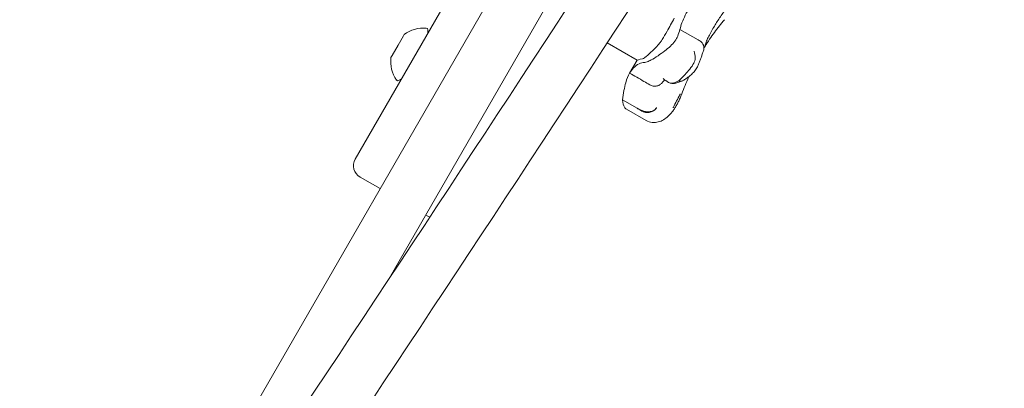
# Model space of a CAD drawing. Units: millimetres. Extents: x 10128 to 19592, y 7603 to 15749.
# Drawn here: x 14335 to 14634, y 10247 to 10359 of the extents above; entities that cross this region are included whole.
import ezdxf

# ---------------------------------------------------------------- set-up
doc = ezdxf.new("R2010")
doc.units = ezdxf.units.MM
doc.header["$LTSCALE"] = 75
doc.layers.add('Dimension (ISO)', color=7, linetype='Continuous', lineweight=18)
doc.layers.add('Visible (ISO)', color=7, linetype='Continuous', lineweight=18)
doc.styles.add('Note Text (ISO)', font='tahoma.ttf')
doc.dimstyles.new('Aplay Dimension Styles M', dxfattribs={"dimscale": 75, "dimtxt": 2.5, "dimasz": 2.5, "dimexe": 3.175, "dimexo": 2, "dimgap": 0.762, "dimtad": 1, "dimdec": 1, "dimlfac": 0.001, "dimrnd": 1e-08, "dimzin": 0, "dimdsep": 46, "dimtxsty": 'Note Text (ISO)', "dimcen": 0.09, "dimdle": 10, "dimclrd": 256, "dimclre": 256, "dimclrt": 7, "dimadec": 0, "dimazin": 0, "dimtfac": 1.40208, "dimtofl": 0, "dimtmove": 0, "dimatfit": 3, "dimfxl": 1, "dimtolj": 1, "dimtzin": 0, "dimlwd": -1, "dimlwe": -1, "dimarcsym": 0})

# ---------------------------------------------------------------- blocks, each defined once
blk = doc.blocks.new('*D34')
at = {"layer": 'Defpoints', "color": 0, "transparency": 16777216}
for p in [(10383.39, 14891.54), (14392.73, 14891.54), (11901.61, 7603.46)]:
    blk.add_point(p, dxfattribs=at)
at = {"layer": 'Dimension (ISO)', "transparency": 16777216}
for p, q in [((14242.73, 14891.54), (10145.27, 14891.54)), ((10383.39, 7790.96), (10383.39, 14704.04)), ((11751.61, 7603.46), (10145.27, 7603.46))]:
    blk.add_line(p, q, dxfattribs=at)
for points in [[(10352.14, 14704.04), (10414.64, 14704.04), (10383.39, 14891.54)], [(10352.14, 7790.96), (10414.64, 7790.96), (10383.39, 7603.46)]]:
    blk.add_solid(points, dxfattribs=at)
at = {"layer": 'Dimension (ISO)', "color": 7, "transparency": 16777216, "insert": (10130.94, 11247.5), "char_height": 187.5, "attachment_point": 2, "rotation": 90, "style": 'Note Text (ISO)'}
blk.add_mtext('\\A1;7.3 m', dxfattribs=at)
blk = doc.blocks.new('*D36')
at = {"layer": 'Defpoints', "color": 0, "transparency": 16777216}
for p in [(13591.39, 12661.73), (15704.49, 12661.73), (14613.96, 9668.46)]:
    blk.add_point(p, dxfattribs=at)
at = {"layer": 'Dimension (ISO)', "transparency": 16777216}
for p, q in [((15554.49, 12661.73), (13353.26, 12661.73)), ((13591.39, 9855.96), (13591.39, 12474.23)), ((14463.96, 9668.46), (13353.26, 9668.46))]:
    blk.add_line(p, q, dxfattribs=at)
for points in [[(13560.14, 12474.23), (13622.64, 12474.23), (13591.39, 12661.73)], [(13560.14, 9855.96), (13622.64, 9855.96), (13591.39, 9668.46)]]:
    blk.add_solid(points, dxfattribs=at)
at = {"layer": 'Dimension (ISO)', "color": 7, "transparency": 16777216, "insert": (13338.93, 11165.09), "char_height": 187.5, "attachment_point": 2, "rotation": 90, "style": 'Note Text (ISO)'}
blk.add_mtext('\\A1;3.0 m', dxfattribs=at)
blk = doc.blocks.new('*D37')
at = {"layer": 'Defpoints', "color": 0, "transparency": 16777216}
for p in [(17367.43, 13195.11), (14126.67, 9948.47), (17367.43, 9927.34)]:
    blk.add_point(p, dxfattribs=at)
at = {"layer": 'Dimension (ISO)', "transparency": 16777216}
for p, q in [((14126.67, 10098.47), (14126.67, 13433.23)), ((17367.43, 10077.34), (17367.43, 13433.23)), ((14314.17, 13195.11), (17179.93, 13195.11))]:
    blk.add_line(p, q, dxfattribs=at)
for points in [[(14314.17, 13226.36), (14314.17, 13163.86), (14126.67, 13195.11)], [(17179.93, 13226.36), (17179.93, 13163.86), (17367.43, 13195.11)]]:
    blk.add_solid(points, dxfattribs=at)
at = {"layer": 'Dimension (ISO)', "color": 7, "transparency": 16777216, "insert": (15747.05, 13447.57), "char_height": 187.5, "attachment_point": 2, "style": 'Note Text (ISO)'}
blk.add_mtext('\\A1;3.2 m', dxfattribs=at)

msp = doc.modelspace()

# ---------------------------------------------------------------- linework, layer by layer
at = {"layer": 'Visible (ISO)'}
for p, q in [((14364.53, 10168.71), (14926.19, 11141.52)), ((14447.36, 10280.17), (14940.04, 11133.52)), ((14723.08, 10811.73), (14437.08, 10316.36)), ((14459.08, 10354.47), (14459.07, 10355.48)), ((14535.47, 10355.59), (14541, 10352.4)), ((14451.7, 10353.68), (14450.06, 10350.85)), ((14451.89, 10354.01), (14451.7, 10353.68)), ((14450.06, 10350.85), (14448.25, 10347.71)), ((14513.42, 10351.51), (14522.48, 10346.27)), ((14448.25, 10347.71), (14447.89, 10347.08)), ((14522.48, 10346.27), (14520.22, 10342.36)), ((14451.08, 10340.61), (14450.2, 10340.12)), ((14518.09, 10334.28), (14522.53, 10331.72)), ((14519.27, 10331.43), (14525.2, 10328.01)), ((14444.61, 10307.4), (14438.55, 10310.9)), ((14458.47, 10299.4), (14459.63, 10298.73))]:
    msp.add_line(p, q, dxfattribs=at)
for centre, radius, start, end in [((-730, 20327.26), 18201.54, 326.093897, 327.44152), ((-730, 20327.26), 18217.5, 326.093815, 327.444846), ((14457.87, 10346.02), 9.98, 85.7471, 126.8293), ((14458.57, 10355.47), 0.5, 0.7782, 85.7471), ((14457.79, 10345.89), 9.98, 173.1707, 214.2529), ((14449.96, 10340.56), 0.5, 214.2529, 299.2218), ((14440.55, 10314.36), 4, 150, 240)]:
    msp.add_arc(centre, radius, start, end, dxfattribs=at)
msp.add_ellipse((14563.48, 10305.48), major_axis=(21.06, 84.66), ratio=0.40464, start_param=1.303123, end_param=1.304556, dxfattribs=at)
for points, knots in [([(14545.7, 10356.26), (14546.24, 10357.17), (14546.84, 10358.11), (14548.11, 10360.03), (14548.8, 10361), (14550.24, 10362.93), (14550.99, 10363.89), (14552.56, 10365.74), (14553.36, 10366.64), (14555.01, 10368.34), (14555.85, 10369.14), (14556.69, 10369.87)], [0, 0, 0, 0, 0.383004, 0.383004, 0.766008, 0.766008, 1.149012, 1.149012, 1.532015, 1.532015, 1.915019, 1.915019, 1.915019, 1.915019]), ([(14535.47, 10355.59), (14535.72, 10356.82), (14536.28, 10358.26), (14537.47, 10360.64), (14537.91, 10361.44), (14538.4, 10362.26)], [0.000155, 0.000155, 0.000155, 0.000155, 0.69249, 0.69249, 1.022393, 1.022393, 1.022393, 1.022393]), ([(14533.73, 10358.97), (14533.01, 10357.6), (14532.27, 10356.28), (14531.07, 10354.18), (14530.57, 10353.35), (14530.06, 10352.52)], [28.4732472, 28.4732472, 28.4732472, 28.4732472, 29.0299661, 29.0299661, 29.3881845, 29.3881845, 29.3881845, 29.3881845]), ([(14542.8, 10350.02), (14542.89, 10350.16), (14542.97, 10350.3), (14543.97, 10351.89), (14544.92, 10353.31), (14546.88, 10356.01), (14547.9, 10357.3), (14548.95, 10358.52)], [1.701129, 1.701129, 1.701129, 1.701129, 1.755932, 1.755932, 2.341242, 2.341242, 2.926553, 2.926553, 2.926553, 2.926553]), ([(14542.69, 10349.56), (14542.76, 10349.86), (14542.85, 10350.19), (14543.08, 10350.93), (14543.23, 10351.34), (14543.59, 10352.2), (14543.79, 10352.66), (14544.25, 10353.63), (14544.51, 10354.13), (14545.07, 10355.17), (14545.38, 10355.71), (14545.7, 10356.26)], [2.029237, 2.029237, 2.029237, 2.029237, 2.26192, 2.26192, 2.494604, 2.494604, 2.727287, 2.727287, 2.95997, 2.95997, 3.192654, 3.192654, 3.192654, 3.192654]), ([(14530.06, 10352.52), (14529.91, 10352.27), (14529.74, 10352.02), (14529.23, 10351.33), (14528.86, 10350.88), (14527.99, 10349.93), (14527.5, 10349.43), (14526.71, 10348.68), (14526.42, 10348.41), (14525.95, 10348), (14525.76, 10347.84), (14525.43, 10347.56), (14525.28, 10347.44), (14524.97, 10347.2), (14524.81, 10347.09), (14524.45, 10346.85), (14524.27, 10346.76), (14524.14, 10346.72)], [-1.054775, -1.054775, -1.054775, -1.054775, -0.946985, -0.946985, -0.768234, -0.768234, -0.558802, -0.558802, -0.428007, -0.428007, -0.339196, -0.339196, -0.2577, -0.2577, -0.158264, -0.158264, 0, 0, 0, 0]), ([(14534.79, 10353.52), (14534.63, 10353.06), (14534.34, 10352.54), (14533.55, 10351.5), (14533.09, 10351), (14532.03, 10350), (14531.44, 10349.52), (14530.16, 10348.54), (14529.47, 10348.05), (14528.05, 10347.12), (14527.34, 10346.69), (14526.28, 10346.11), (14525.89, 10345.92), (14525.23, 10345.66), (14524.97, 10345.59), (14524.78, 10345.59)], [0, 0, 0, 0, 0.251157, 0.251157, 0.476789, 0.476789, 0.703902, 0.703902, 0.965594, 0.965594, 1.271911, 1.271911, 1.497888, 1.497888, 1.72149, 1.72149, 1.72149, 1.72149]), ([(14542.65, 10349.38), (14542.7, 10349.55), (14542.73, 10349.72), (14542.75, 10350.22), (14542.69, 10350.55), (14542.42, 10351.18), (14542.22, 10351.48), (14541.7, 10352), (14541.38, 10352.22), (14541.03, 10352.38)], [-0.4155736, -0.4155736, -0.4155736, -0.4155736, -0.3512957, -0.3512957, -0.2341881, -0.2341881, -0.1171234, -0.1171234, 0, 0, 0, 0]), ([(14540.76, 10344.3), (14540.91, 10344.63), (14541.05, 10344.96), (14541.32, 10345.64), (14541.46, 10345.97), (14541.72, 10346.65), (14541.84, 10346.99), (14542.08, 10347.67), (14542.2, 10348.01), (14542.43, 10348.69), (14542.54, 10349.04), (14542.65, 10349.38)], [0, 0, 0, 0, 0.1718525, 0.1718525, 0.343705, 0.343705, 0.5155574, 0.5155574, 0.6874099, 0.6874099, 0.8592624, 0.8592624, 0.8592624, 0.8592624]), ([(14535.1, 10340.02), (14535.19, 10340.1), (14535.28, 10340.19), (14535.79, 10340.67), (14536.23, 10341.11), (14537.15, 10342.09), (14537.62, 10342.61), (14538.59, 10343.75), (14539.04, 10344.35), (14539.74, 10345.48), (14539.95, 10345.98), (14540.07, 10346.64), (14540.08, 10346.82), (14540.07, 10347)], [-0.8052319, -0.8052319, -0.8052319, -0.8052319, -0.7754834, -0.7754834, -0.6459259, -0.6459259, -0.5149958, -0.5149958, -0.3635357, -0.3635357, -0.217196, -0.217196, -0.1551194, -0.1551194, -0.1551194, -0.1551194]), ([(14540.07, 10347), (14540.02, 10347.68), (14539.93, 10348.33), (14539.79, 10348.94), (14539.79, 10348.94), (14539.79, 10348.95)], [0, 0, 0, 0, 0.2663298, 0.2663298, 0.2680944, 0.2680944, 0.2680944, 0.2680944]), ([(14520.22, 10342.36), (14520.56, 10342.95), (14520.93, 10343.46), (14521.33, 10343.89), (14522.43, 10345.08), (14523.68, 10345.59), (14524.78, 10345.59)], [1.61054, 1.61054, 1.61054, 1.61054, 2.029261, 2.029261, 2.029261, 3.201538, 3.201538, 3.201538, 3.201538]), ([(14536.16, 10339.98), (14536.48, 10340.16), (14536.8, 10340.36), (14537.45, 10340.79), (14537.78, 10341.02), (14538.43, 10341.52), (14538.75, 10341.78), (14539.38, 10342.37), (14539.68, 10342.68), (14540.26, 10343.39), (14540.53, 10343.78), (14540.76, 10344.3)], [1.6977918, 1.6977918, 1.6977918, 1.6977918, 1.7978347, 1.7978347, 1.8978776, 1.8978776, 1.9979205, 1.9979205, 2.0979634, 2.0979634, 2.1980063, 2.1980063, 2.1980063, 2.1980063]), ([(14518.09, 10334.28), (14518.3, 10336.26), (14518.63, 10337.99), (14519.38, 10340.63), (14519.78, 10341.6), (14520.22, 10342.36)], [0.000363, 0.000363, 0.000363, 0.000363, 0.866812, 0.866812, 1.597096, 1.597096, 1.597096, 1.597096]), ([(14520.22, 10342.36), (14521.66, 10341.52), (14523.1, 10340.69), (14525.13, 10339.52), (14525.71, 10339.19), (14526.29, 10338.85)], [0, 0, 0, 0, 0.5, 0.5, 0.700962, 0.700962, 0.700962, 0.700962]), ([(14530.36, 10340.69), (14530.36, 10340.69), (14530.36, 10340.69), (14530.86, 10340.26), (14531.41, 10339.88), (14531.97, 10339.55)], [-0.0012846, -0.0012846, -0.0012846, -0.0012846, 0, 0, 0.3160753, 0.3160753, 0.3160753, 0.3160753]), ([(14536.01, 10336.09), (14536.64, 10337.79), (14537.34, 10339.47), (14538.11, 10341.18), (14538.14, 10341.25), (14538.18, 10341.33)], [0, 0, 0, 0, 0.5853106, 0.5853106, 0.6119879, 0.6119879, 0.6119879, 0.6119879]), ([(14526.29, 10338.85), (14526.62, 10338.65), (14526.99, 10338.52), (14527.75, 10338.39), (14528.14, 10338.4), (14528.87, 10338.56), (14529.22, 10338.71), (14529.79, 10339.12), (14530.02, 10339.36), (14530.2, 10339.63)], [0, 0, 0, 0, 0.1171828, 0.1171828, 0.2343687, 0.2343687, 0.3515628, 0.3515628, 0.4580978, 0.4580978, 0.4580978, 0.4580978]), ([(14530.08, 10339.44), (14530.09, 10339.45), (14530.1, 10339.47), (14530.11, 10339.49), (14530.12, 10339.51), (14530.13, 10339.53), (14530.14, 10339.55), (14530.16, 10339.57), (14530.16, 10339.58), (14530.18, 10339.61), (14530.19, 10339.62), (14530.19, 10339.63)], [3.3643716, 3.3643716, 3.3643716, 3.3643716, 3.3852511, 3.3852511, 3.4061305, 3.4061305, 3.4270099, 3.4270099, 3.4478894, 3.4478894, 3.4687688, 3.4687688, 3.4687688, 3.4687688]), ([(14530.2, 10339.63), (14530.37, 10339.89), (14530.52, 10340.07), (14530.72, 10340.25), (14530.79, 10340.29), (14530.83, 10340.31)], [0.0029932, 0.0029932, 0.0029932, 0.0029932, 0.4250548, 0.4250548, 0.7600581, 0.7600581, 0.7600581, 0.7600581]), ([(14531.97, 10339.55), (14532.17, 10339.43), (14532.38, 10339.35), (14532.75, 10339.28), (14532.9, 10339.27), (14533.16, 10339.29), (14533.28, 10339.31), (14533.52, 10339.36), (14533.65, 10339.39), (14534.05, 10339.53), (14534.33, 10339.65), (14534.64, 10339.81), (14534.79, 10339.88), (14534.94, 10339.95), (14535.09, 10340.04)], [-0.5264482, -0.5264482, -0.5264482, -0.5264482, -0.3877315, -0.3877315, -0.2935515, -0.2935515, -0.225191, -0.225191, -0.1502283, -0.1502283, 0, 0, 0, 0.0707902, 0.0707902, 0.0707902, 0.0707902]), ([(14532.53, 10339.32), (14532.88, 10339.24), (14533.16, 10339.23), (14533.73, 10339.24), (14533.99, 10339.28), (14534.45, 10339.37), (14534.66, 10339.42), (14535.04, 10339.54), (14535.23, 10339.6), (14535.58, 10339.74), (14535.75, 10339.81), (14535.92, 10339.88)], [2.5392388, 2.5392388, 2.5392388, 2.5392388, 2.5832534, 2.5832534, 2.6448156, 2.6448156, 2.7063779, 2.7063779, 2.7679401, 2.7679401, 2.8262595, 2.8262595, 2.8262595, 2.8262595]), ([(14536.18, 10339.99), (14536.14, 10339.98), (14536.11, 10339.96), (14535.87, 10339.86), (14535.63, 10339.85), (14535.29, 10339.94), (14535.2, 10339.98), (14535.11, 10340.03)], [0.2080315, 0.2080315, 0.2080315, 0.2080315, 0.2501217, 0.2501217, 0.5002434, 0.5002434, 0.5945707, 0.5945707, 0.5945707, 0.5945707]), ([(14533.13, 10330.65), (14533.36, 10330.94), (14533.58, 10331.25), (14534, 10331.89), (14534.2, 10332.22), (14534.59, 10332.91), (14534.78, 10333.27), (14535.15, 10334), (14535.32, 10334.38), (14535.66, 10335.16), (14535.82, 10335.56), (14535.97, 10335.97)], [2.346496, 2.346496, 2.346496, 2.346496, 2.4648474, 2.4648474, 2.5831988, 2.5831988, 2.7015502, 2.7015502, 2.8199016, 2.8199016, 2.9382529, 2.9382529, 2.9382529, 2.9382529]), ([(14535.54, 10336.05), (14535.51, 10335.99), (14535.48, 10335.93), (14534.78, 10334.58), (14534.12, 10333.3), (14533.47, 10332.03)], [-6.0558746, -6.0558746, -6.0558746, -6.0558746, -6.0338988, -6.0338988, -5.5450396, -5.5450396, -5.5450396, -5.5450396]), ([(14519.27, 10331.43), (14519.02, 10331.58), (14518.81, 10331.79), (14518.3, 10332.56), (14518.11, 10333.27), (14518.09, 10334.21), (14518.09, 10334.24), (14518.09, 10334.28)], [1.9781052, 1.9781052, 1.9781052, 1.9781052, 2.2430546, 2.2430546, 2.7432832, 2.7432832, 2.7634696, 2.7634696, 2.7634696, 2.7634696]), ([(14522.53, 10331.72), (14522.66, 10331.64), (14522.8, 10331.56), (14523.38, 10331.21), (14523.84, 10330.95), (14524.3, 10330.68)], [0.5141507, 0.5141507, 0.5141507, 0.5141507, 0.5596599, 0.5596599, 0.7165226, 0.7165226, 0.7165226, 0.7165226]), ([(14528.38, 10331.88), (14528.38, 10331.88), (14528.37, 10331.88), (14528.22, 10331.59), (14527.99, 10331.33), (14527.43, 10330.89), (14527.1, 10330.72), (14526.37, 10330.49), (14525.98, 10330.43), (14525.21, 10330.43), (14524.82, 10330.49), (14524.46, 10330.6)], [-0.0008137, -0.0008137, -0.0008137, -0.0008137, 0, 0, 0.1188911, 0.1188911, 0.2364778, 0.2364778, 0.3534537, 0.3534537, 0.47013, 0.47013, 0.47013, 0.47013]), ([(14524.48, 10330.83), (14524.84, 10330.72), (14525.23, 10330.65), (14526.01, 10330.64), (14526.4, 10330.68), (14527.12, 10330.88), (14527.45, 10331.03), (14528, 10331.42), (14528.22, 10331.64), (14528.37, 10331.9), (14528.38, 10331.9), (14528.38, 10331.91)], [-0.4674377, -0.4674377, -0.4674377, -0.4674377, -0.3502493, -0.3502493, -0.2330586, -0.2330586, -0.1158622, -0.1158622, 0, 0, 0.0014948, 0.0014948, 0.0014948, 0.0014948]), ([(14533.42, 10331.89), (14533.42, 10331.89), (14533.42, 10331.89), (14533.42, 10331.9), (14533.42, 10331.9), (14533.42, 10331.91), (14533.42, 10331.92), (14533.43, 10331.94), (14533.43, 10331.95), (14533.45, 10331.99), (14533.46, 10332.01), (14533.47, 10332.03)], [0.20735013, 0.20735013, 0.20735013, 0.20735013, 0.20782476, 0.20782476, 0.20874298, 0.20874298, 0.21020277, 0.21020277, 0.21342697, 0.21342697, 0.21915718, 0.21915718, 0.21915718, 0.21915718]), ([(14533.12, 10330.63), (14532.73, 10330.14), (14532.32, 10329.7), (14531.45, 10328.9), (14530.99, 10328.55), (14530, 10327.96), (14529.47, 10327.72), (14528.32, 10327.42), (14527.7, 10327.35), (14526.42, 10327.48), (14525.77, 10327.68), (14525.2, 10328.01)], [6.4784808, 6.4784808, 6.4784808, 6.4784808, 6.6751454, 6.6751454, 6.8718101, 6.8718101, 7.0684747, 7.0684747, 7.2651394, 7.2651394, 7.461804, 7.461804, 7.461804, 7.461804])]:
    msp.add_open_spline(points, degree=3, knots=knots, dxfattribs=at)
for points in [[(14534.79, 10353.52), (14535.03, 10354.2), (14535.26, 10354.89), (14535.47, 10355.59)], [(14541.03, 10352.38), (14541.02, 10352.39), (14541.01, 10352.39), (14541, 10352.4)], [(14524.14, 10346.72), (14523.02, 10346.44), (14522.48, 10346.27), (14522.48, 10346.28)], [(14530.79, 10340.34), (14530.79, 10340.34), (14530.8, 10340.33), (14530.81, 10340.33)], [(14526.29, 10338.85), (14526.29, 10338.85), (14526.29, 10338.85), (14526.29, 10338.85)], [(14524.47, 10330.84), (14523.82, 10331.13), (14523.18, 10331.42), (14522.53, 10331.72)], [(14524.46, 10330.6), (14524.41, 10330.62), (14524.35, 10330.65), (14524.3, 10330.68)], [(14524.48, 10330.83), (14524.48, 10330.83), (14524.47, 10330.84), (14524.47, 10330.84)], [(14533.12, 10330.63), (14533.12, 10330.64), (14533.13, 10330.64), (14533.13, 10330.65)]]:
    msp.add_open_spline(points, degree=3, dxfattribs=at)

# ---------------------------------------------------------------- dimensions: what is measured, and where the dimension line sits
at = {"layer": 'Dimension (ISO)'}
for base, p1, p2, angle, picture, middle in [((10383.39, 14891.54), (11901.61, 7603.46), (14392.73, 14891.54), 90, '*D34', (10383.39, 11247.5)), ((17367.43, 13195.11), (14126.67, 9948.47), (17367.43, 9927.34), 180, '*D37', (15747.05, 13195.11)), ((13591.39, 12661.73), (14613.96, 9668.46), (15704.49, 12661.73), 90, '*D36', (13591.39, 11165.09))]:
    dim = msp.add_linear_dim(base=base, p1=p1, p2=p2, angle=angle, text='<> m', dimstyle='Aplay Dimension Styles M', override={"dimdec": 1, "dimlfac": 0.001, "dimpost": '', "dimtp": 0, "dimtm": 0, "dimtdec": 2, "dimatfit": 1}, dxfattribs=at)
    dim.commit()
    dim.dimension.update_dxf_attribs({"geometry": picture, "text_midpoint": middle, "dimtype": 160})

doc.saveas('drawing.dxf')
